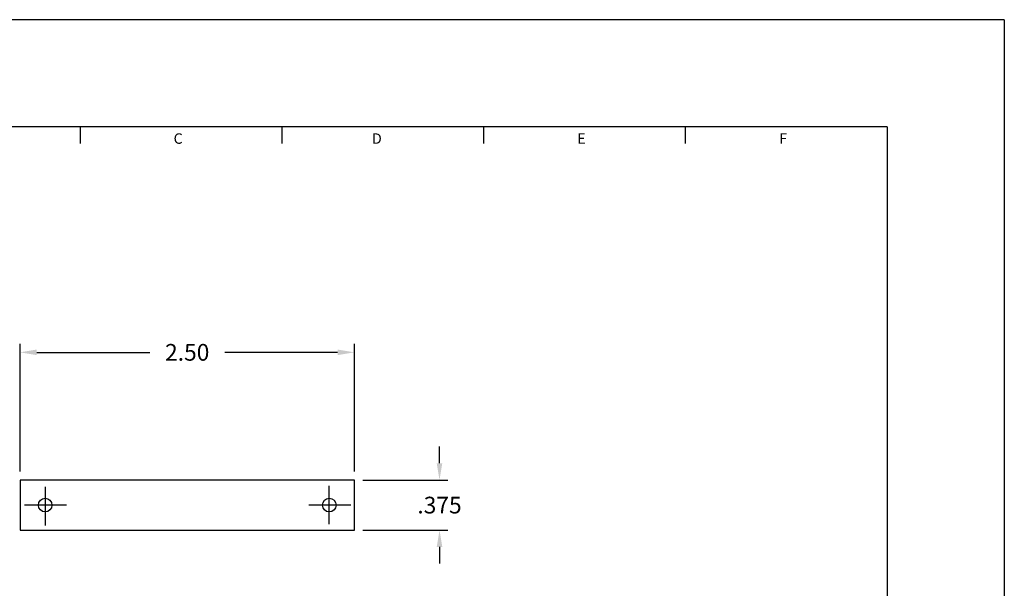
# Model space of a CAD drawing. Extents: x 0 to 11.1, y 0 to 8.5.
# Drawn here: x 3.7 to 11.1, y 4.2 to 8.5 of the extents above; entities that cross this region are included whole.
import ezdxf
from ezdxf.enums import TextEntityAlignment as Align

# ---------------------------------------------------------------- set-up
doc = ezdxf.new("R2010")
doc.units = 0
doc.header["$LTSCALE"] = 0.25
doc.header["$MEASUREMENT"] = 0
doc.linetypes.add('CENTER', pattern=[2, 1.25, -0.25, 0.25, -0.25])
doc.layers.get('0').update_dxf_attribs({"linetype": 'CONTINUOUS'})
for name, color, linetype in [('2', 2, 'CONTINUOUS'), ('3', 3, 'CONTINUOUS'), ('4', 4, 'CONTINUOUS'), ('CENTER', 1, 'CENTER'), ('DIM', 1, 'CONTINUOUS')]:
    doc.layers.add(name, color=color, linetype=linetype)
doc.styles.add('SIMPLEX', font='SIMPLEX.shx')
doc.dimstyles.get("Standard").update_dxf_attribs({"dimtxt": 0.18, "dimasz": 0.18, "dimexe": 0.18, "dimexo": 0.0625, "dimgap": 0.09, "dimtad": 0, "dimtih": 1, "dimtoh": 1, "dimdec": 4, "dimzin": 0, "dimdsep": 46, "dimtxsty": 'STANDARD', "dimcen": 0.09, "dimadec": 0, "dimazin": 0, "dimtfac": 1, "dimtdec": 4, "dimtofl": 0, "dimtmove": 0, "dimatfit": 3, "dimfxl": 1, "dimtolj": 1, "dimtzin": 0, "dimarcsym": 0})

# ---------------------------------------------------------------- blocks, each defined once
blk = doc.blocks.new('*D2')
at = {"color": 0, "linetype": 'ByBlock'}
for p, q in [((15.1989, 4.7771), (15.1989, 5.7314)), ((17.6989, 4.7771), (17.6989, 5.7314)), ((15.3239, 5.6689), (16.1684, 5.6689)), ((17.5739, 5.6689), (16.7294, 5.6689))]:
    blk.add_line(p, q, dxfattribs=at)
for points in [[(15.3239, 5.6898), (15.3239, 5.6481), (15.1989, 5.6689)], [(17.5739, 5.6898), (17.5739, 5.6481), (17.6989, 5.6689)]]:
    blk.add_solid(points, dxfattribs=at)
at = {"color": 0, "linetype": 'ByBlock', "insert": (16.4489, 5.6689), "char_height": 0.125, "attachment_point": 5, "style": 'SIMPLEX'}
blk.add_mtext('\\A1;2.50', dxfattribs=at)
blk = doc.blocks.new('*D3')
at = {"layer": 'DIM', "color": 0, "lineweight": -2}
for p, q in [((6.826, 5.1844), (6.826, 5.3094)), ((6.2516, 5.0594), (6.8885, 5.0594)), ((6.2516, 4.6844), (6.8885, 4.6844)), ((6.826, 4.5594), (6.826, 4.4344))]:
    blk.add_line(p, q, dxfattribs=at)
at = {"layer": 'DIM', "color": 0}
for points in [[(6.8052, 5.1844), (6.8468, 5.1844), (6.826, 5.0594)], [(6.8052, 4.5594), (6.8468, 4.5594), (6.826, 4.6844)]]:
    blk.add_solid(points, dxfattribs=at)
at = {"layer": 'DIM', "color": 0, "insert": (6.826, 4.8719), "char_height": 0.125, "attachment_point": 5, "style": 'SIMPLEX'}
blk.add_mtext('\\A1;.375', dxfattribs=at)

msp = doc.modelspace()

# ---------------------------------------------------------------- linework, layer by layer
for p, q in [((6.1891, 5.0594), (3.6891, 5.0594)), ((3.6891, 5.0594), (3.6891, 4.6844)), ((6.1891, 4.6844), (6.1891, 5.0594)), ((3.6891, 4.6844), (6.1891, 4.6844))]:
    msp.add_line(p, q)
for centre in [(3.8766, 4.8719), (6.0016, 4.8719)]:
    msp.add_circle(centre, 0.0508)
at = {"layer": '3'}
for p, q in [((4.1406, 7.5751), (4.1406, 7.7)), ((5.6492, 7.5751), (5.6492, 7.7)), ((7.1578, 7.5751), (7.1578, 7.7)), ((8.6664, 7.5751), (8.6664, 7.7))]:
    msp.add_line(p, q, dxfattribs=at)
at = {"layer": '4'}
for p, q in [((11.05, 8.5), (0, 8.5)), ((11.05, 8.5), (11.05, 0)), ((10.175, 7.7), (0.875, 7.7)), ((10.175, 7.7), (10.175, 0.8))]:
    msp.add_line(p, q, dxfattribs=at)
at = {"layer": 'CENTER'}
for p, q in [((3.8766, 5.0094), (3.8766, 4.7182)), ((6.0016, 4.73), (6.0016, 5.0153)), ((4.0355, 4.8719), (3.7208, 4.8719)), ((6.1618, 4.8719), (5.8351, 4.8719))]:
    msp.add_line(p, q, dxfattribs=at)

# ---------------------------------------------------------------- texts
at = {"layer": '2', "style": 'SIMPLEX'}
for s, p in [('C', (4.8712, 7.5726)), ('D', (6.3578, 7.5726)), ('E', (7.888, 7.5726)), ('F', (9.3964, 7.5726))]:
    msp.add_text(s, height=0.078, dxfattribs=at).set_placement(p, align=Align.CENTER)

# ---------------------------------------------------------------- dimensions: what is measured, and where the dimension line sits
at = {"layer": 'DIM'}
dim = msp.add_linear_dim(base=(6.1891, 6.0138), p1=(3.6891, 5.0594), p2=(6.1891, 5.0594), text='2.50', dimstyle='STANDARD', override={"dimtxt": 0.125, "dimasz": 0.125, "dimexe": 0.0625, "dimdec": 2, "dimzin": 4, "dimtxsty": 'SIMPLEX', "dimcen": -0.125, "dimtdec": 3, "dimtmove": 2, "dimtzin": 4}, dxfattribs=at)
dim.commit()
dim.dimension.update_dxf_attribs({"geometry": '*D2', "text_midpoint": (4.9391, 6.0138), "insert": (-11.5098, 0.3448)})
dim = msp.add_linear_dim(base=(6.826, 5.0594), p1=(6.1891, 4.6844), p2=(6.1891, 5.0594), angle=90, text='.375', dimstyle='STANDARD', override={"dimtxt": 0.125, "dimasz": 0.125, "dimexe": 0.0625, "dimdec": 2, "dimzin": 4, "dimtxsty": 'SIMPLEX', "dimcen": -0.125, "dimtdec": 3, "dimtmove": 2, "dimtzin": 4}, dxfattribs=at)
dim.commit()
dim.dimension.update_dxf_attribs({"geometry": '*D3', "text_midpoint": (6.826, 4.8719)})

doc.saveas('drawing.dxf')
